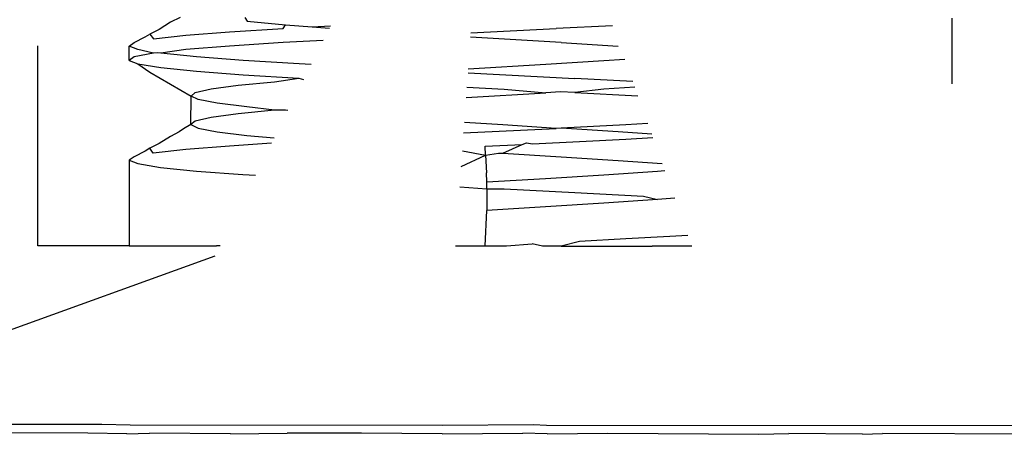
# Model space of a CAD drawing. Extents: x -25722 to 25467, y -13371 to 12897.
# Drawn here: x -23395 to -23384, y 882 to 887 of the extents above; entities that cross this region are included whole.
import ezdxf

# ---------------------------------------------------------------- set-up
doc = ezdxf.new("R2010")
doc.units = 0
doc.layers.get('0').update_dxf_attribs({"linetype": 'CONTINUOUS'})

msp = doc.modelspace()

# ---------------------------------------------------------------- linework, layer by layer
for p, q in [((-23393.418, 886.847), (-23393.542, 886.768)), ((-23393.313, 886.899), (-23393.418, 886.847)), ((-23392.606, 886.899), (-23392.581, 886.858)), ((-23392.581, 886.858), (-23392.159, 886.82)), ((-23384.872, 886.894), (-23384.873, 886.173)), ((-23393.542, 886.768), (-23393.644, 886.717)), ((-23393.249, 886.705), (-23392.772, 886.742)), ((-23392.772, 886.742), (-23392.185, 886.78)), ((-23392.185, 886.78), (-23392.159, 886.82)), ((-23392.159, 886.82), (-23391.867, 886.798)), ((-23391.867, 886.798), (-23391.667, 886.81)), ((-23391.867, 886.798), (-23391.68, 886.784)), ((-23390.133, 886.733), (-23389.2, 886.778)), ((-23388.582, 886.81), (-23389.2, 886.778)), ((-23393.869, 886.587), (-23393.814, 886.625)), ((-23393.814, 886.625), (-23393.695, 886.687)), ((-23393.695, 886.687), (-23393.644, 886.717)), ((-23393.644, 886.717), (-23393.605, 886.665)), ((-23393.605, 886.665), (-23393.249, 886.705)), ((-23392.185, 886.624), (-23392.772, 886.586)), ((-23391.748, 886.649), (-23392.185, 886.624)), ((-23389.144, 886.624), (-23390.136, 886.683)), ((-23389.144, 886.624), (-23388.52, 886.584)), ((-23394.87, 884.4), (-23394.869, 886.589)), ((-23393.87, 886.43), (-23393.869, 886.587)), ((-23393.774, 886.549), (-23393.869, 886.587)), ((-23393.605, 886.508), (-23393.774, 886.549)), ((-23393.558, 886.514), (-23393.605, 886.508)), ((-23393.525, 886.508), (-23393.558, 886.514)), ((-23393.249, 886.548), (-23393.525, 886.508)), ((-23392.772, 886.586), (-23393.249, 886.548)), ((-23393.814, 886.468), (-23393.87, 886.43)), ((-23393.87, 886.43), (-23393.774, 886.392)), ((-23393.605, 886.508), (-23393.814, 886.468)), ((-23393.133, 886.468), (-23393.525, 886.508)), ((-23392.625, 886.43), (-23393.133, 886.468)), ((-23392.012, 886.391), (-23392.625, 886.43)), ((-23389.314, 886.387), (-23388.679, 886.427)), ((-23388.679, 886.427), (-23388.45, 886.443)), ((-23393.774, 886.392), (-23393.525, 886.352)), ((-23393.774, 886.392), (-23393.644, 886.3)), ((-23393.644, 886.3), (-23393.193, 886.039)), ((-23393.525, 886.352), (-23393.134, 886.312)), ((-23393.134, 886.312), (-23392.625, 886.273)), ((-23391.881, 886.384), (-23392.012, 886.391)), ((-23390.161, 886.338), (-23389.314, 886.387)), ((-23392.678, 886.157), (-23392.281, 886.195)), ((-23392.625, 886.273), (-23392.013, 886.235)), ((-23392.281, 886.195), (-23392.013, 886.235)), ((-23392.013, 886.235), (-23391.963, 886.22)), ((-23390.164, 886.292), (-23388.996, 886.233)), ((-23388.363, 886.199), (-23388.996, 886.233)), ((-23393.147, 886.077), (-23392.974, 886.117)), ((-23392.974, 886.117), (-23392.678, 886.157)), ((-23390.176, 886.136), (-23389.767, 886.116)), ((-23389.767, 886.116), (-23389.314, 886.075)), ((-23389.154, 886.085), (-23389.314, 886.075)), ((-23388.996, 886.077), (-23389.154, 886.085)), ((-23388.68, 886.115), (-23388.996, 886.077)), ((-23388.341, 886.138), (-23388.68, 886.115)), ((-23393.194, 885.727), (-23393.193, 886.039)), ((-23393.193, 886.039), (-23393.147, 886.077)), ((-23393.114, 886.001), (-23393.193, 886.039)), ((-23392.907, 885.961), (-23393.114, 886.001)), ((-23390.184, 886.024), (-23389.314, 886.075)), ((-23388.996, 886.077), (-23388.305, 886.04)), ((-23392.582, 885.921), (-23392.907, 885.961)), ((-23392.282, 885.883), (-23392.678, 885.845)), ((-23392.282, 885.883), (-23392.582, 885.921)), ((-23392.159, 885.883), (-23392.282, 885.883)), ((-23392.133, 885.881), (-23392.159, 885.883)), ((-23393.148, 885.765), (-23393.194, 885.727)), ((-23392.974, 885.805), (-23393.148, 885.765)), ((-23392.678, 885.845), (-23392.974, 885.805)), ((-23393.276, 885.679), (-23393.323, 885.648)), ((-23393.194, 885.727), (-23393.276, 885.679)), ((-23393.194, 885.727), (-23393.114, 885.689)), ((-23393.114, 885.689), (-23392.908, 885.649)), ((-23390.212, 885.635), (-23389.201, 885.684)), ((-23389.785, 885.725), (-23390.204, 885.75)), ((-23389.201, 885.684), (-23389.785, 885.725)), ((-23389.145, 885.687), (-23389.201, 885.684)), ((-23388.437, 885.724), (-23389.145, 885.687)), ((-23388.52, 885.646), (-23389.145, 885.687)), ((-23388.197, 885.738), (-23388.437, 885.724)), ((-23393.419, 885.597), (-23393.543, 885.518)), ((-23393.323, 885.648), (-23393.419, 885.597)), ((-23392.908, 885.649), (-23392.582, 885.608)), ((-23392.582, 885.608), (-23392.283, 885.581)), ((-23388.943, 885.541), (-23388.437, 885.568)), ((-23388.155, 885.62), (-23388.52, 885.646)), ((-23388.437, 885.568), (-23388.142, 885.584)), ((-23393.695, 885.437), (-23393.815, 885.375)), ((-23393.645, 885.467), (-23393.695, 885.437)), ((-23393.543, 885.518), (-23393.645, 885.467)), ((-23393.606, 885.415), (-23393.645, 885.467)), ((-23393.25, 885.455), (-23393.606, 885.415)), ((-23392.772, 885.492), (-23393.25, 885.455)), ((-23392.313, 885.522), (-23392.772, 885.492)), ((-23390.226, 885.439), (-23389.971, 885.393)), ((-23389.975, 885.491), (-23389.57, 885.51)), ((-23389.971, 885.393), (-23389.975, 885.491)), ((-23389.785, 885.412), (-23389.57, 885.51)), ((-23389.57, 885.51), (-23389.523, 885.527)), ((-23389.523, 885.527), (-23389.46, 885.515)), ((-23389.46, 885.515), (-23388.943, 885.541)), ((-23393.87, 885.337), (-23393.871, 884.399)), ((-23393.815, 885.375), (-23393.87, 885.337)), ((-23393.87, 885.337), (-23393.775, 885.299)), ((-23390.238, 885.267), (-23389.971, 885.393)), ((-23389.971, 885.393), (-23389.831, 885.415)), ((-23389.971, 885.393), (-23389.962, 885.198)), ((-23389.831, 885.415), (-23389.785, 885.412)), ((-23389.785, 885.412), (-23389.145, 885.374)), ((-23389.145, 885.374), (-23388.52, 885.334)), ((-23388.52, 885.334), (-23388.04, 885.299)), ((-23393.775, 885.299), (-23393.526, 885.258)), ((-23393.526, 885.258), (-23393.134, 885.218)), ((-23388.092, 885.217), (-23388.012, 885.223)), ((-23393.134, 885.218), (-23392.626, 885.18)), ((-23392.626, 885.18), (-23392.489, 885.171)), ((-23389.958, 885.1), (-23389.962, 885.198)), ((-23389.958, 885.1), (-23389.315, 885.137)), ((-23389.315, 885.137), (-23388.68, 885.177)), ((-23388.68, 885.177), (-23388.092, 885.217)), ((-23390.254, 885.046), (-23389.958, 885.022)), ((-23389.958, 885.022), (-23389.958, 885.1)), ((-23389.958, 885.022), (-23389.768, 885.022)), ((-23389.958, 885.022), (-23389.958, 884.787)), ((-23389.768, 885.022), (-23388.997, 884.983)), ((-23388.997, 884.983), (-23388.245, 884.943)), ((-23388.093, 884.905), (-23388.68, 884.865)), ((-23388.245, 884.943), (-23388.093, 884.905)), ((-23387.903, 884.919), (-23388.093, 884.905)), ((-23389.315, 884.825), (-23389.958, 884.787)), ((-23388.68, 884.865), (-23389.315, 884.825)), ((-23389.976, 884.397), (-23389.958, 884.787)), ((-23388.438, 884.474), (-23388.943, 884.447)), ((-23387.957, 884.501), (-23388.438, 884.474)), ((-23387.758, 884.512), (-23387.957, 884.501)), ((-23393.871, 884.399), (-23394.87, 884.4)), ((-23393.871, 884.399), (-23392.915, 884.399)), ((-23392.876, 884.399), (-23392.915, 884.399)), ((-23390.301, 884.397), (-23389.976, 884.397)), ((-23389.976, 884.397), (-23389.742, 884.397)), ((-23389.742, 884.397), (-23389.461, 884.421)), ((-23389.349, 884.396), (-23389.461, 884.421)), ((-23389.219, 884.396), (-23389.349, 884.396)), ((-23389.144, 884.396), (-23389.219, 884.396)), ((-23388.943, 884.447), (-23389.144, 884.396)), ((-23389.144, 884.396), (-23388.538, 884.396)), ((-23388.538, 884.396), (-23388.451, 884.396)), ((-23388.451, 884.396), (-23388.204, 884.396)), ((-23388.204, 884.396), (-23388.149, 884.396)), ((-23387.716, 884.396), (-23388.149, 884.396)), ((-23398.015, 882.444), (-23392.931, 884.29)), ((-23394.168, 882.441), (-23395.309, 882.442)), ((-23393.861, 882.433), (-23394.168, 882.441)), ((-23390.443, 882.431), (-23393.861, 882.433)), ((-23389.449, 882.438), (-23390.443, 882.431)), ((-23389.304, 882.431), (-23389.449, 882.438)), ((-23380.439, 882.425), (-23389.304, 882.431)), ((-23394.324, 882.348), (-23396.058, 882.349)), ((-23393.896, 882.34), (-23394.324, 882.348)), ((-23393.896, 882.34), (-23393.649, 882.348)), ((-23392.761, 882.34), (-23393.649, 882.348)), ((-23392.761, 882.34), (-23392.141, 882.347)), ((-23391.329, 882.347), (-23392.141, 882.347)), ((-23390.448, 882.338), (-23391.329, 882.347)), ((-23390.448, 882.338), (-23389.564, 882.345)), ((-23389.299, 882.338), (-23389.564, 882.345)), ((-23389.299, 882.338), (-23388.635, 882.345)), ((-23388.635, 882.345), (-23386.985, 882.336)), ((-23386.985, 882.336), (-23386.656, 882.344)), ((-23385.85, 882.336), (-23386.656, 882.344)), ((-23385.85, 882.336), (-23385.632, 882.344)), ((-23383.594, 882.334), (-23385.632, 882.344))]:
    msp.add_line(p, q)

doc.saveas('drawing.dxf')
